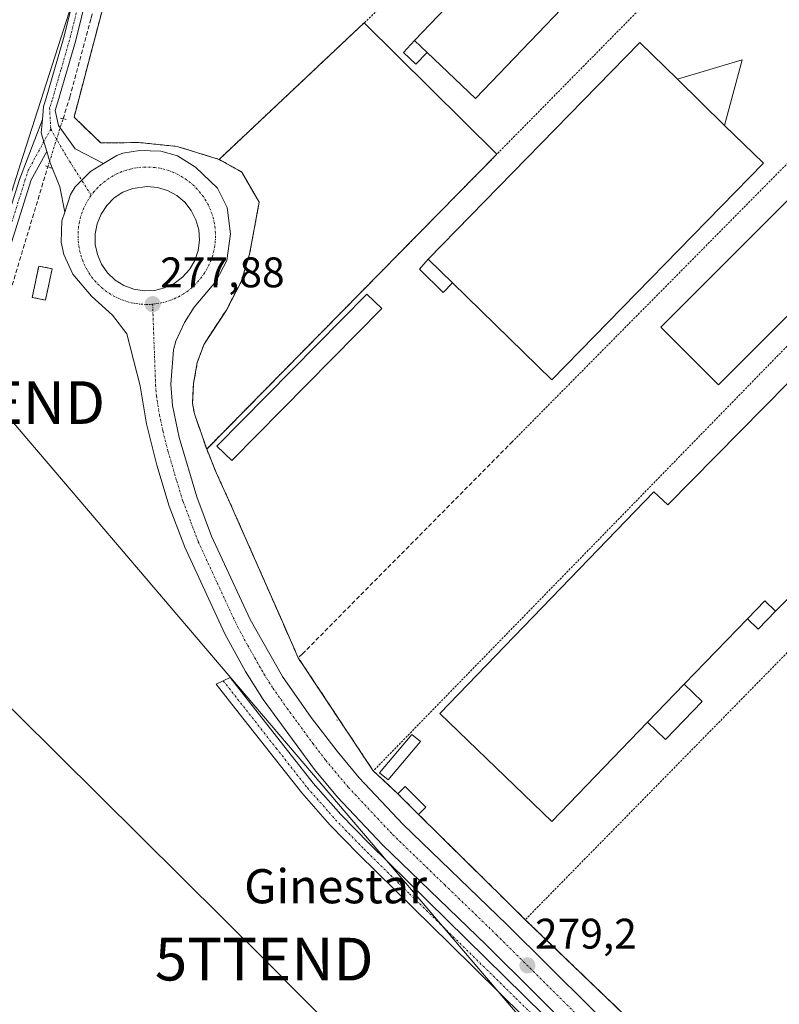
# Model space of a CAD drawing. Units: metres. Extents: x 619050 to 622541, y 4648472 to 4650844.
# Drawn here: x 620823 to 621001, y 4649923 to 4650154 of the extents above; entities that cross this region are included whole.
import ezdxf
from ezdxf.enums import TextEntityAlignment as Align

# ---------------------------------------------------------------- set-up
doc = ezdxf.new("R2010")
doc.units = ezdxf.units.M
doc.header["$MEASUREMENT"] = 0
for name, pattern in [('TRAZO_Y_PUNTO', [1, 0.5, -0.25, 0, -0.25]), ('TRAZOS', [0.75, 0.5, -0.25]), ('TRAZOS2', [0.375, 0.25, -0.125]), ('TRAZOSX2', [1.5, 1, -0.5])]:
    doc.linetypes.add(name, pattern=pattern)
doc.layers.get('0').update_dxf_attribs({"lineweight": 5})
for name, color, linetype, lineweight in [('Alambrada', 19, 'TRAZOS', 0), ('Camino', 19, 'Continuous', 0), ('Camino Cxs', 19, 'Continuous', 0), ('Camino eje', 39, 'TRAZO_Y_PUNTO', 13), ('Carretera de calzada única', 19, 'Continuous', 13), ('Carretera de calzada única Cxs', 19, 'Continuous', 13), ('Carretera de calzada única eje', 19, 'TRAZO_Y_PUNTO', 0), ('Carátula', 7, 'Continuous', 5), ('Corriente artificial lineal', 5, 'TRAZOSX2', 13), ('Corriente artificial lineal oculto', 135, 'TRAZO_Y_PUNTO', 13), ('Cultivos herbáceos CxS', 92, 'Continuous', 0), ('Edificación', 1, 'Continuous', 13), ('Edificación Cxs', 1, 'Continuous', 13), ('Edificación industrial', 135, 'Continuous', 13), ('Edificación industrial Cxs', 135, 'Continuous', 13), ('Edificación ligera', 1, 'Continuous', 0), ('Edificación ligera Cxs', 1, 'Continuous', 0), ('Explanada', 19, 'Continuous', 0), ('Explanada Cxs', 19, 'Continuous', 0), ('Instalación de energía eléctrica', 135, 'TRAZOSX2', 0), ('Instalación de energía eléctrica Cxs', 135, 'Continuous', 0), ('Isleta de vial', 135, 'Continuous', 13), ('Municipio', 9, 'Continuous', 13), ('Municipio CxS', 142, 'Continuous', 0), ('Muro lineal', 1, 'TRAZOSX2', 13), ('Núcleo urbano', 19, 'Continuous', 0), ('Núcleo urbano CxS', 19, 'Continuous', 0), ('Puente lineal', 2, 'TRAZOS2', 0), ('Punto de cota en terreno', 7, 'Continuous', 0), ('Recinto industrial', 135, 'TRAZOSX2', 0), ('Recinto industrial CxS', 135, 'Continuous', 0), ('Rótulo de punto de cota en terreno', 19, 'Continuous', 0), ('Tendido', 6, 'Continuous', 0), ('Texto cartográfico', 19, 'Continuous', 0), ('Torre de tendido puntual', 7, 'Continuous', 0), ('Valla', 19, 'TRAZOS', 0)]:
    doc.layers.add(name, color=color, linetype=linetype, lineweight=lineweight)
doc.styles.add('Arial', font='txt', dxfattribs={"height": 0.2})

# ---------------------------------------------------------------- blocks, each defined once
blk = doc.blocks.new('*U158')
at = {"layer": 'Cultivos herbáceos CxS', "color": 92, "linetype": 'Continuous', "lineweight": 0}
blk.add_polyline3d([(620844.95, 4650164, 278.15), (620836.96, 4650133.65, 278.38), (620836.18, 4650130.69, 278.56), (620840.71, 4650126.29, 278.22), (620842.41, 4650124.64, 278.05), (620850.63, 4650124.73, 277.86), (620851.38, 4650124.74, 277.86), (620860.3, 4650123.83, 277.85), (620870.14, 4650120.8, 277.83), (620875.43, 4650117.83, 277.72), (620879.52, 4650110.77, 277.73), (620877.28, 4650098.61, 277.65), (620875.32, 4650092.14, 277.68), (620871.84, 4650085.49, 277.64), (620868.34, 4650080.15, 277.75), (620866.62, 4650077.51, 277.78), (620865.03, 4650073.21, 277.72), (620864.16, 4650068.29, 277.74), (620864.1, 4650067.23, 277.77), (620863.9, 4650063.68, 277.89), (620864.37, 4650061.23, 277.88), (620867.23, 4650052.94, 277.73), (620869.48, 4650047.42, 277.98), (620873.14, 4650039.33, 278.14), (620873.63, 4650038.23, 278.13), (620884.8, 4650012.85, 277.89), (620888.67, 4650004.05, 278.14), (620906.25, 4649977.55, 278.67), (620912.03, 4649972.18, 278.78), (620916.84, 4649967.37, 278.98), (620937.2, 4649947.28, 279.05), (620941.84, 4649942.7, 279.01), (620975.82, 4649910.05, 278.17)], dxfattribs=at)
blk = doc.blocks.new('5PATER')
at = {"layer": 'Carátula', "linetype": 'Continuous', "lineweight": 5}
h = blk.add_hatch(color=250, dxfattribs=at)
edge = h.paths.add_edge_path()
edge.add_ellipse((0, 0.01), major_axis=(-1.33, -1.34), ratio=0.999422, start_angle=0, end_angle=360)
blk = doc.blocks.new('*U189')
at = {"layer": 'Carretera de calzada única Cxs', "color": 19, "linetype": 'Continuous', "lineweight": 13}
blk.add_polyline3d([(621000.71, 4649869.16, 279.24), (620932.75, 4649936.71, 279.09), (620908.4, 4649960.23, 279.01), (620897.9, 4649971.43, 279.03), (620892.47, 4649977.9, 279.04), (620880.46, 4649994.26, 278.92), (620876.29, 4650000.85, 278.72), (620871.52, 4650009.64, 278.69), (620862.11, 4650029.96, 278.32), (620858.48, 4650039.59, 278.17), (620855.54, 4650049.14, 278.15), (620853.11, 4650058.82, 277.96), (620851.69, 4650067.76, 277.94), (620848.51, 4650079.96, 277.78), (620845.2, 4650084.3, 277.77), (620840.25, 4650088.79, 277.75), (620835.86, 4650093.9, 277.71), (620833.76, 4650098.51, 277.76), (620833.17, 4650101.44, 277.84), (620833.34, 4650106.43, 277.94), (620833.99, 4650108.44, 277.93), (620835.32, 4650112.59, 277.91), (620836.45, 4650114.4, 277.86), (620840, 4650117.92, 277.86), (620843.09, 4650119.82, 277.82), (620846.17, 4650121.72, 277.81), (620847.57, 4650122.26, 277.8), (620851.52, 4650122.86, 277.82), (620856.47, 4650122.7, 277.85), (620860.43, 4650121.66, 277.81), (620864.63, 4650118.96, 277.73), (620869.79, 4650114.02, 277.72), (620872.04, 4650109.54, 277.74), (620872.84, 4650103.39, 277.71), (620871.98, 4650097.1, 277.72), (620869.39, 4650092.16, 277.65), (620864.29, 4650086.14, 277.72), (620862.06, 4650082.56, 277.78), (620860, 4650078.23, 277.81), (620859.44, 4650076.16, 277.77), (620858.85, 4650068.16, 277.85), (620859.23, 4650063.17, 278.03), (620860.82, 4650055.63, 278.11), (620864.93, 4650041.75, 278.31), (620868.4, 4650032.53, 278.3), (620877.4, 4650013.05, 278.57), (620885, 4649999.68, 278.81), (620891.72, 4649990.1, 278.96), (620897.77, 4649982.14, 278.98), (620902.98, 4649975.94, 278.97), (620913.24, 4649964.99, 279.09), (620937.5, 4649941.56, 279.15), (621016.17, 4649863.47, 279.26)], dxfattribs=at)
blk.add_polyline3d([(620855.74, 4650114.23, 277.86), (620853.3, 4650114.48, 277.85), (620849.91, 4650114, 277.84), (620847.63, 4650113.09, 277.83), (620845.59, 4650111.75, 277.85), (620843.85, 4650110.02, 277.87), (620842.49, 4650107.99, 277.86), (620841.56, 4650105.72, 277.82), (620841.09, 4650103.32, 277.82), (620841.12, 4650100.87, 277.82), (620841.63, 4650098.48, 277.83), (620842.61, 4650096.23, 277.87), (620844.01, 4650094.23, 277.91), (620845.79, 4650092.54, 277.94), (620847.86, 4650091.24, 277.95), (620850.15, 4650090.38, 277.96), (620852.57, 4650089.99, 277.95), (620855.01, 4650090.09, 277.94), (620857.39, 4650090.67, 277.94), (620859.61, 4650091.72, 277.92), (620861.57, 4650093.18, 277.89), (620863.2, 4650095, 277.92), (620864.44, 4650097.11, 277.94), (620865.23, 4650099.43, 277.93), (620865.55, 4650101.86, 277.91), (620865.38, 4650104.3, 277.91), (620864.72, 4650106.66, 277.92), (620863.61, 4650108.84, 277.94), (620862.09, 4650110.76, 277.93), (620860.22, 4650112.34, 277.89), (620858.07, 4650113.51, 277.86), (620855.74, 4650114.23, 277.86)], close=True, dxfattribs=at)
blk = doc.blocks.new('5TTEND')
blk.add_text('5TTEND', height=10).set_placement((0, 0), align=Align.MIDDLE_CENTER)

msp = doc.modelspace()

# ---------------------------------------------------------------- linework, layer by layer
at = {"layer": 'Alambrada', "color": 19, "linetype": 'TRAZOS', "lineweight": 0}
msp.add_polyline3d([(620954.94, 4650205.41, 278.41), (620908.34, 4650156.76, 278.24), (620904.12, 4650152.78, 277.84), (620870.14, 4650120.8, 279.06), (620875.43, 4650117.83, 277.72), (620879.52, 4650110.77, 277.81), (620877.28, 4650098.61, 277.75), (620875.32, 4650092.14, 277.75), (620871.84, 4650085.49, 277.87), (620866.62, 4650077.51, 277.85), (620865.03, 4650073.21, 277.83), (620864.16, 4650068.29, 277.85), (620863.9, 4650063.68, 277.93), (620864.37, 4650061.23, 277.88), (620867.23, 4650052.94, 277.8)], dxfattribs=at)
at = {"layer": 'Camino', "color": 19, "linetype": 'Continuous', "lineweight": 0}
for points in [[(620785.53, 4650007.77, 279.08), (620786.71, 4650010.13, 278.98), (620789.54, 4650015.77, 278.85), (620798.65, 4650037.64, 278.67), (620802.88, 4650049.59, 278.41), (620807.48, 4650063.86, 278.41), (620815.31, 4650090.48, 278.55), (620823.38, 4650116.12, 278.38), (620828.75, 4650130.1, 278.84)], [(620829.79, 4650122.63, 278.79), (620828.47, 4650127.03, 278.85), (620828.75, 4650130.1, 278.84)], [(620829.79, 4650122.63, 278.79), (620826.12, 4650116.02, 278.81), (620818.59, 4650092.14, 278.57), (620808.73, 4650058.99, 278.7), (620801.32, 4650037.35, 279.24), (620795.78, 4650023.41, 279.1), (620792.14, 4650015.31, 279.25), (620780.92, 4649992.97, 279.42), (620769.14, 4649967.85, 279.32), (620761.86, 4649951.89, 279.4), (620744.65, 4649919.19, 279.58), (620737.92, 4649905.87, 279.93), (620732.48, 4649894.07, 280.23), (620730.74, 4649888.89, 280.14), (620724.99, 4649866.7, 280.52), (620700.47, 4649765.34, 281.32)], [(621111.58, 4649750.78, 279.67), (621105.07, 4649757.26, 279.51), (621087.37, 4649775.55, 279.51), (621085.55, 4649777.44, 279.46), (621017.83, 4649844.1, 279.18), (620995.24, 4649866.33, 279.08), (620978.64, 4649882.68, 279.05), (620957.63, 4649904.09, 279.01), (620952.99, 4649908.66, 279.04), (620924.14, 4649937.03, 278.99), (620902.79, 4649958.03, 278.94), (620896.09, 4649964.92, 279.03), (620889.49, 4649972.43, 279.1), (620874.86, 4649991.03, 279.26), (620869.48, 4649997.88, 279.53), (620872.74, 4649999.43, 279.27), (620892.2, 4649974.68, 278.98), (620898.68, 4649967.31, 278.99), (620905.28, 4649960.52, 278.97), (620955.23, 4649911.47, 279.04), (620998.85, 4649867.53, 279.14), (621073.88, 4649794.08, 279.32), (621113.69, 4649753.83, 279.61)]]:
    msp.add_polyline3d(points, dxfattribs=at)
at = {"layer": 'Camino Cxs', "color": 19, "linetype": 'Continuous', "lineweight": 0}
msp.add_polyline3d([(620823.38, 4650116.12, 278.38), (620828.75, 4650130.1, 278.84), (620828.47, 4650127.03, 278.85), (620829.79, 4650122.63, 278.79), (620829.79, 4650122.63, 278.79), (620826.12, 4650116.02, 278.81), (620818.59, 4650092.14, 278.57)], dxfattribs=at)
msp.add_polyline3d([(621113.69, 4649753.83, 279.61), (621111.58, 4649750.78, 279.67), (621105.07, 4649757.26, 279.51), (621087.37, 4649775.55, 279.51), (621085.55, 4649777.44, 279.46), (621017.83, 4649844.1, 279.18), (620995.24, 4649866.33, 279.08), (620978.64, 4649882.68, 279.05), (620957.63, 4649904.09, 279.01), (620952.99, 4649908.66, 279.04), (620924.14, 4649937.03, 278.99), (620902.79, 4649958.03, 278.94), (620896.09, 4649964.92, 279.03), (620889.49, 4649972.43, 279.1), (620874.86, 4649991.03, 279.26), (620869.48, 4649997.88, 279.53), (620872.74, 4649999.43, 279.27), (620892.2, 4649974.68, 278.98), (620898.68, 4649967.31, 278.99), (620905.28, 4649960.52, 278.97), (620955.23, 4649911.47, 279.04), (620998.85, 4649867.53, 279.14), (621073.88, 4649794.08, 279.32), (621113.69, 4649753.83, 279.61)], close=True, dxfattribs=at)
at = {"layer": 'Camino eje', "color": 39, "linetype": 'TRAZO_Y_PUNTO', "lineweight": 13}
for points in [[(620830.72, 4650127.89, 278.93), (620825.54, 4650118.44, 278.71), (620824.75, 4650116.07, 278.59), (620820.99, 4650104.13, 278.65), (620816.95, 4650091.31, 278.6), (620813.04, 4650078, 278.38), (620808.11, 4650061.43, 278.58), (620805.81, 4650054.29, 279.04), (620802.1, 4650043.47, 279.07), (620799.99, 4650037.5, 278.96), (620797.71, 4650032.03, 278.79), (620794.94, 4650025.06, 278.9), (620792.66, 4650019.59, 278.88), (620790.84, 4650015.54, 279.1), (620789.43, 4650012.72, 279.01), (620788.84, 4650011.54, 278.98), (620784.02, 4650001.95, 279.14)], [(620871.11, 4649998.66, 279.55), (620873.8, 4649995.23, 279.22), (620883.53, 4649982.86, 279.05), (620890.85, 4649973.56, 278.99), (620897.39, 4649966.12, 278.98), (620904.04, 4649959.28, 278.94), (620914.71, 4649948.78, 278.99), (620939.69, 4649924.25, 278.99), (620954.11, 4649910.07, 279.02), (620956.43, 4649907.78, 278.98), (620964.28, 4649899.78, 279.05), (620986.09, 4649877.81, 279.04), (620988.75, 4649875.11, 279.04), (620997.05, 4649866.93, 279.09), (621008.34, 4649855.82, 279.1)]]:
    msp.add_polyline3d(points, dxfattribs=at)
at = {"layer": 'Carretera de calzada única', "color": 19, "linetype": 'Continuous', "lineweight": 13}
for points in [[(620828.75, 4650130.1, 278.84), (620829.04, 4650133.18, 278.8), (620829.68, 4650135.11, 278.81), (620833.73, 4650149.12, 278.7), (620839.57, 4650172.53, 278.4), (620842.42, 4650186.97, 278.17), (620843.91, 4650202.61, 277.73), (620844.99, 4650213.99, 277.31), (620846.14, 4650232.34, 277.01), (620847.6, 4650250.31, 276.72), (620849.72, 4650273.6, 276.36), (620849.14, 4650283.86, 276.21), (620850, 4650292.71, 276.36), (620849.46, 4650297.19, 276.33), (620848.36, 4650300.01, 276.3), (620846.73, 4650302.55, 276.33), (620843.42, 4650305.62, 276.14)], [(620869.72, 4650293.6, 276.95), (620868.1, 4650294.33, 276.95), (620866.37, 4650294.78, 276.95), (620864.59, 4650294.94, 276.93), (620862.82, 4650294.81, 276.92), (620861.08, 4650294.38, 276.91), (620859.44, 4650293.68, 276.86), (620857.94, 4650292.71, 276.8), (620856.62, 4650291.51, 276.74), (620855.52, 4650290.11, 276.69), (620854.66, 4650288.55, 276.65), (620854.07, 4650286.87, 276.61), (620853.41, 4650281.89, 276.52), (620852.39, 4650271.22, 276.65), (620850.04, 4650245.08, 276.69), (620847.5, 4650208.78, 277.5), (620845.56, 4650188.88, 278.02), (620843.47, 4650176.71, 278.16), (620836.5, 4650148.37, 278.81), (620832.41, 4650134.26, 278.89), (620831.74, 4650132.22, 278.98), (620832.5, 4650128.75, 278.9), (620836.47, 4650123.26, 278.44), (620843.09, 4650119.82, 277.82)], [(620829.79, 4650122.63, 278.79), (620828.47, 4650127.03, 278.85), (620828.75, 4650130.1, 278.84)], [(620833.99, 4650108.44, 277.93), (620832.83, 4650114.33, 278.24), (620830.58, 4650120.02, 278.62), (620829.79, 4650122.63, 278.79)], [(620843.09, 4650119.82, 277.82), (620846.17, 4650121.72, 277.81), (620847.57, 4650122.26, 277.8), (620851.52, 4650122.86, 277.82), (620856.47, 4650122.7, 277.85), (620860.43, 4650121.66, 277.81), (620864.63, 4650118.96, 277.73), (620869.79, 4650114.02, 277.72), (620872.04, 4650109.54, 277.74), (620872.84, 4650103.39, 277.71), (620871.98, 4650097.1, 277.72), (620869.39, 4650092.16, 277.65), (620864.29, 4650086.14, 277.72), (620862.06, 4650082.56, 277.78), (620860, 4650078.23, 277.81), (620859.44, 4650076.16, 277.77), (620858.85, 4650068.16, 277.85), (620859.23, 4650063.17, 278.03), (620860.82, 4650055.63, 278.11), (620864.93, 4650041.75, 278.31), (620868.4, 4650032.53, 278.3), (620877.4, 4650013.05, 278.57), (620885, 4649999.68, 278.81), (620891.72, 4649990.1, 278.96), (620897.77, 4649982.14, 278.98), (620902.98, 4649975.94, 278.97), (620913.24, 4649964.99, 279.09), (620937.5, 4649941.56, 279.15), (621016.17, 4649863.47, 279.26)], [(620843.09, 4650119.82, 277.82), (620840, 4650117.92, 277.86), (620836.45, 4650114.4, 277.86), (620835.32, 4650112.59, 277.91), (620833.99, 4650108.44, 277.93)], [(620843.09, 4650119.82, 277.82), (620840, 4650117.92, 277.86), (620836.45, 4650114.4, 277.86), (620835.32, 4650112.59, 277.91), (620833.99, 4650108.44, 277.93)], [(620855.74, 4650114.23, 277.86), (620853.3, 4650114.48, 277.85), (620849.91, 4650114, 277.84), (620847.63, 4650113.09, 277.83), (620845.59, 4650111.75, 277.85), (620843.85, 4650110.02, 277.87), (620842.49, 4650107.99, 277.86), (620841.56, 4650105.72, 277.82), (620841.09, 4650103.32, 277.82), (620841.12, 4650100.87, 277.82), (620841.63, 4650098.48, 277.83), (620842.61, 4650096.23, 277.87), (620844.01, 4650094.23, 277.91), (620845.79, 4650092.54, 277.94), (620847.86, 4650091.24, 277.95), (620850.15, 4650090.38, 277.96), (620852.57, 4650089.99, 277.95)], [(620852.57, 4650089.99, 277.95), (620855.01, 4650090.09, 277.94), (620857.39, 4650090.67, 277.94), (620859.61, 4650091.72, 277.92), (620861.57, 4650093.18, 277.89), (620863.2, 4650095, 277.92), (620864.44, 4650097.11, 277.94), (620865.23, 4650099.43, 277.93), (620865.55, 4650101.86, 277.91), (620865.38, 4650104.3, 277.91), (620864.72, 4650106.66, 277.92), (620863.61, 4650108.84, 277.94), (620862.09, 4650110.76, 277.93), (620860.22, 4650112.34, 277.89), (620858.07, 4650113.51, 277.86), (620855.74, 4650114.23, 277.86)], [(621115.34, 4649756.22, 279.58), (621080.82, 4649790.49, 279.37), (621000.71, 4649869.16, 279.24), (620932.75, 4649936.71, 279.09), (620908.4, 4649960.23, 279.01), (620897.9, 4649971.43, 279.03), (620892.47, 4649977.9, 279.04), (620880.46, 4649994.26, 278.92), (620876.29, 4650000.85, 278.72), (620871.52, 4650009.64, 278.69), (620862.11, 4650029.96, 278.32), (620858.48, 4650039.59, 278.17), (620855.54, 4650049.14, 278.15), (620853.11, 4650058.82, 277.96), (620851.69, 4650067.76, 277.94), (620848.51, 4650079.96, 277.78), (620845.2, 4650084.3, 277.77), (620840.25, 4650088.79, 277.75), (620835.86, 4650093.9, 277.71), (620833.76, 4650098.51, 277.76), (620833.17, 4650101.44, 277.84), (620833.34, 4650106.43, 277.94), (620833.99, 4650108.44, 277.93)]]:
    msp.add_polyline3d(points, dxfattribs=at)
at = {"layer": 'Carretera de calzada única Cxs', "color": 19, "linetype": 'Continuous', "lineweight": 13}
msp.add_polyline3d([(620843.47, 4650176.71, 278.16), (620836.5, 4650148.37, 278.81), (620832.41, 4650134.26, 278.89), (620831.74, 4650132.22, 278.98), (620832.5, 4650128.75, 278.9), (620836.47, 4650123.26, 278.44), (620843.09, 4650119.82, 277.82), (620840, 4650117.92, 277.86), (620836.45, 4650114.4, 277.86), (620835.32, 4650112.59, 277.91), (620833.99, 4650108.44, 277.93), (620832.83, 4650114.33, 278.24), (620830.58, 4650120.02, 278.62), (620829.79, 4650122.63, 278.79), (620828.47, 4650127.03, 278.85), (620828.75, 4650130.1, 278.84), (620829.04, 4650133.18, 278.8), (620829.68, 4650135.11, 278.81), (620833.73, 4650149.12, 278.7), (620839.57, 4650172.53, 278.4)], dxfattribs=at)
at = {"layer": 'Carretera de calzada única eje', "color": 19, "linetype": 'TRAZO_Y_PUNTO', "lineweight": 0}
for points in [[(620854.44, 4650303.22, 276.7), (620852.26, 4650293.08, 276.61), (620851.16, 4650282.93, 276.46), (620851.06, 4650272.41, 276.5), (620850, 4650260.77, 276.49), (620848.82, 4650247.7, 276.73), (620848.09, 4650238.71, 276.87), (620846.82, 4650220.56, 277.33), (620846.25, 4650211.39, 277.51), (620845.71, 4650205.7, 277.63), (620844.74, 4650195.75, 277.98), (620843.99, 4650187.93, 278.09), (620842.95, 4650181.84, 278.19), (620841.52, 4650174.62, 278.43), (620838.04, 4650160.45, 278.51), (620835.12, 4650148.75, 278.76), (620833.09, 4650141.74, 278.77), (620831.05, 4650134.69, 278.96), (620830.45, 4650132.88, 278.92), (620830.72, 4650127.89, 278.93)], [(620830.72, 4650127.89, 278.93), (620834.55, 4650121.28, 278.45), (620840.19, 4650112.39, 277.78)], [(620854.57, 4650086.88, 277.88), (620855.22, 4650086.94, 277.88), (620856.34, 4650087.12, 277.87), (620857.45, 4650087.38, 277.87), (620858.53, 4650087.72, 277.86), (620859.59, 4650088.13, 277.86), (620860.61, 4650088.62, 277.86), (620861.6, 4650089.18, 277.86), (620862.55, 4650089.8, 277.85), (620863.45, 4650090.49, 277.85), (620864.3, 4650091.25, 277.84), (620865.09, 4650092.06, 277.84), (620865.82, 4650092.92, 277.84), (620866.5, 4650093.84, 277.84), (620867.1, 4650094.8, 277.82), (620867.64, 4650095.79, 277.81), (620868.11, 4650096.83, 277.81), (620868.5, 4650097.89, 277.82), (620868.81, 4650098.98, 277.83), (620869.05, 4650100.09, 277.82), (620869.21, 4650101.22, 277.82), (620869.29, 4650102.35, 277.82), (620869.29, 4650103.48, 277.81), (620869.21, 4650104.62, 277.81), (620869.05, 4650105.74, 277.8), (620868.81, 4650106.85, 277.8), (620868.49, 4650107.94, 277.8), (620868.1, 4650109, 277.79), (620867.63, 4650110.04, 277.79), (620867.1, 4650111.04, 277.79), (620866.49, 4650112, 277.79), (620865.82, 4650112.91, 277.79), (620865.08, 4650113.77, 277.79), (620864.29, 4650114.58, 277.78), (620863.44, 4650115.33, 277.78), (620862.54, 4650116.02, 277.77), (620861.59, 4650116.65, 277.77), (620860.6, 4650117.21, 277.77), (620859.57, 4650117.69, 277.77), (620858.52, 4650118.1, 277.77), (620857.43, 4650118.44, 277.77), (620856.33, 4650118.7, 277.78), (620855.21, 4650118.88, 277.79), (620854.08, 4650118.98, 277.79), (620852.94, 4650119.01, 277.79), (620851.81, 4650118.95, 277.79), (620850.69, 4650118.81, 277.78), (620849.57, 4650118.59, 277.78), (620848.48, 4650118.3, 277.77), (620847.4, 4650117.93, 277.77), (620846.36, 4650117.48, 277.77), (620845.35, 4650116.96, 277.77), (620844.38, 4650116.38, 277.77), (620843.45, 4650115.72, 277.77), (620842.47, 4650114.91, 277.77), (620841.76, 4650114.22, 277.77), (620840.89, 4650113.28, 277.77), (620840.19, 4650112.39, 277.78)], [(620840.19, 4650112.39, 277.78), (620839.55, 4650111.45, 277.78), (620838.99, 4650110.47, 277.78), (620838.49, 4650109.45, 277.78), (620838.07, 4650108.4, 277.77), (620837.72, 4650107.32, 277.77), (620837.45, 4650106.21, 277.77), (620837.25, 4650105.1, 277.78), (620837.14, 4650103.97, 277.78), (620837.1, 4650102.83, 277.78), (620837.15, 4650101.7, 277.78), (620837.27, 4650100.57, 277.78), (620837.48, 4650099.46, 277.78), (620837.76, 4650098.36, 277.78), (620838.12, 4650097.28, 277.78), (620838.55, 4650096.23, 277.78), (620839.06, 4650095.22, 277.78), (620839.64, 4650094.24, 277.78), (620840.28, 4650093.31, 277.79), (620840.99, 4650092.42, 277.8), (620841.76, 4650091.59, 277.82), (620842.59, 4650090.81, 277.83), (620843.46, 4650090.09, 277.84), (620844.39, 4650089.44, 277.85), (620845.36, 4650088.85, 277.85), (620846.37, 4650088.33, 277.85), (620847.42, 4650087.89, 277.85), (620848.49, 4650087.52, 277.86), (620849.58, 4650087.22, 277.87), (620850.7, 4650087.01, 277.87), (620851.82, 4650086.87, 277.88), (620852.96, 4650086.81, 277.88), (620853.91, 4650086.84, 277.88), (620854.57, 4650086.88, 277.88)], [(620854.57, 4650086.88, 277.88), (620855.27, 4650067.96, 278.01), (620855.46, 4650065.46, 278.05), (620856.17, 4650060.99, 278.1), (620856.97, 4650057.22, 278.14), (620858.18, 4650052.39, 278.2), (620860.23, 4650045.44, 278.3), (620861.7, 4650040.67, 278.37), (620863.52, 4650035.85, 278.42), (620865.25, 4650031.24, 278.46), (620869.75, 4650021.5, 278.58), (620874.46, 4650011.34, 278.71), (620876.84, 4650006.95, 278.77), (620880.64, 4650000.26, 278.85), (620882.73, 4649996.97, 278.92), (620886.09, 4649992.18, 279), (620892.09, 4649984, 279.08), (620895.12, 4649980.02, 279.08), (620900.44, 4649973.68, 279.08), (620910.82, 4649962.61, 279.11), (620922.99, 4649950.85, 279.13), (620935.13, 4649939.14, 279.19), (620954.79, 4649919.61, 279.19)]]:
    msp.add_polyline3d(points, dxfattribs=at)
at = {"layer": 'Corriente artificial lineal', "color": 5, "linetype": 'TRAZOSX2', "lineweight": 13}
for points in [[(620833.6, 4650130.29, 278.8), (620833.6, 4650130.29, 278.8), (620835.2, 4650135.34, 278.49), (620840.16, 4650153.91, 278.31), (620844.45, 4650171.66, 278.11), (620846.83, 4650186.96, 277.97), (620848.97, 4650209.15, 277.36), (620849.12, 4650214.53, 277.38), (620850.6, 4650229.32, 276.91), (620854.74, 4650281.37, 276.5), (620855.57, 4650286.7, 276.66)], [(620791.2, 4650008.15, 279.05), (620796.06, 4650018.78, 279.04), (620805.46, 4650040.67, 279.05), (620813.03, 4650062.6, 279.16), (620830.04, 4650119.07, 278.6)]]:
    msp.add_polyline3d(points, dxfattribs=at)
at = {"layer": 'Corriente artificial lineal oculto', "color": 135, "linetype": 'TRAZO_Y_PUNTO', "lineweight": 13}
msp.add_polyline3d([(620830.04, 4650119.07, 278.6), (620833.6, 4650130.29, 278.8)], dxfattribs=at)
at = {"layer": 'Cultivos herbáceos CxS', "color": 92, "linetype": 'Continuous', "lineweight": 0}
msp.add_polyline3d([(620975.82, 4649910.05, 278.17), (620941.84, 4649942.7, 279.01), (620937.2, 4649947.28, 279.05), (620916.84, 4649967.37, 278.98), (620912.03, 4649972.18, 278.78), (620906.25, 4649977.55, 278.67), (620888.67, 4650004.05, 278.14), (620884.8, 4650012.85, 277.89), (620873.63, 4650038.23, 278.13), (620873.14, 4650039.33, 278.14), (620869.48, 4650047.42, 277.98), (620867.23, 4650052.94, 277.73), (620864.37, 4650061.23, 277.88), (620863.9, 4650063.68, 277.89), (620864.1, 4650067.23, 277.77), (620864.16, 4650068.29, 277.74), (620865.03, 4650073.21, 277.72), (620866.62, 4650077.51, 277.78), (620868.34, 4650080.15, 277.75), (620871.84, 4650085.49, 277.64), (620875.32, 4650092.14, 277.68), (620877.28, 4650098.61, 277.65), (620879.52, 4650110.77, 277.73), (620875.43, 4650117.83, 277.72), (620870.14, 4650120.8, 277.83), (620860.3, 4650123.83, 277.85), (620851.38, 4650124.74, 277.86), (620850.63, 4650124.73, 277.86), (620842.41, 4650124.64, 278.05), (620840.71, 4650126.29, 278.22), (620836.18, 4650130.69, 278.56), (620836.96, 4650133.65, 278.38), (620844.95, 4650164, 278.15)], dxfattribs=at)
at = {"layer": 'Edificación', "color": 1, "linetype": 'Continuous', "lineweight": 13}
for points in [[(620977.48, 4650139.59, 287.22), (620992.59, 4650144.11, 282.88), (620988.53, 4650128.77, 287.09)], [(620988.53, 4650128.77, 287.09), (620977.48, 4650139.59, 287.22)]]:
    msp.add_polyline3d(points, dxfattribs=at)
at = {"layer": 'Edificación Cxs', "color": 1, "linetype": 'Continuous', "lineweight": 13}
msp.add_polyline3d([(620988.53, 4650128.77, 287.09), (620977.48, 4650139.59, 287.22), (620992.59, 4650144.11, 282.88), (620988.53, 4650128.77, 287.09)], close=True, dxfattribs=at)
at = {"layer": 'Edificación industrial', "color": 135, "linetype": 'Continuous', "lineweight": 13}
for points in [[(620915.93, 4650148.65, 281.69), (620950.71, 4650185, 281.54), (620964.95, 4650171.4, 281.81), (620930.16, 4650135.02, 281.57), (620918.84, 4650145.86, 282.12)], [(620915.93, 4650148.65, 281.69), (620918.84, 4650145.86, 282.12)], [(620919.12, 4650097.39, 282.61), (620968.68, 4650148.18, 283.93), (620977.48, 4650139.59, 287.22)], [(620988.53, 4650128.77, 287.09), (620977.48, 4650139.59, 287.22)], [(620988.53, 4650128.77, 287.09), (620997.64, 4650119.93, 285.98), (620948.09, 4650069.14, 282.39), (620924.79, 4650091.86, 283)], [(621024.9, 4650105.77, 284.82), (620987.11, 4650067.99, 284.66), (620973.58, 4650081.53, 283.17), (621011.36, 4650119.3, 283.75), (621024.9, 4650105.77, 284.82)], [(620919.12, 4650097.39, 282.61), (620924.79, 4650091.86, 283)], [(620970.48, 4649988.96, 285.32), (620948.05, 4649965.74, 278.31), (620921.86, 4649991.03, 282.03), (620971.98, 4650042.96, 282.18), (620975.21, 4650039.85, 286.93), (621025.89, 4650091.24, 282.62)], [(621018.66, 4650033.42, 284.27), (621000.45, 4650014.96, 282.45)], [(620993.84, 4650013.17, 284.29), (620997.91, 4650017.41, 285.93), (621000.45, 4650014.96, 282.45)], [(620993.84, 4650013.17, 284.29), (620979.07, 4649997.86, 281.64)], [(620970.48, 4649988.96, 285.32), (620979.07, 4649997.86, 281.64)]]:
    msp.add_polyline3d(points, dxfattribs=at)
at = {"layer": 'Edificación industrial Cxs', "color": 135, "linetype": 'Continuous', "lineweight": 13}
for points in [[(620918.84, 4650145.86, 282.12), (620915.93, 4650148.65, 281.69), (620950.71, 4650185, 281.54), (620964.95, 4650171.4, 281.81), (620930.16, 4650135.02, 281.57), (620918.84, 4650145.86, 282.12)], [(620977.48, 4650139.59, 287.22), (620988.53, 4650128.77, 287.09), (620997.64, 4650119.93, 285.98), (620948.09, 4650069.14, 282.39), (620924.79, 4650091.86, 283), (620919.12, 4650097.39, 282.61), (620968.68, 4650148.18, 283.93), (620977.48, 4650139.59, 287.22)], [(621024.9, 4650105.77, 284.82), (620987.11, 4650067.99, 284.66), (620973.58, 4650081.53, 283.17), (621011.36, 4650119.3, 283.75), (621024.9, 4650105.77, 284.82)], [(621038.53, 4650078.76, 286.51), (621051.14, 4650066.33, 284.39), (621026.99, 4650041.87, 284.94), (621018.66, 4650033.42, 284.27), (621000.45, 4650014.96, 282.45), (620997.91, 4650017.41, 285.93), (620993.84, 4650013.17, 284.29), (620979.07, 4649997.86, 281.64), (620970.48, 4649988.96, 285.32), (620948.05, 4649965.74, 278.31), (620921.86, 4649991.03, 282.03), (620971.98, 4650042.96, 282.18), (620975.21, 4650039.85, 286.93), (621025.89, 4650091.24, 282.62), (621029.93, 4650087.26, 285.81), (621038.53, 4650078.76, 286.51)]]:
    msp.add_polyline3d(points, close=True, dxfattribs=at)
at = {"layer": 'Edificación ligera', "color": 1, "linetype": 'Continuous', "lineweight": 0}
for points in [[(620918.84, 4650145.86, 282.12), (620916.19, 4650143.07, 277.72), (620913.32, 4650145.82, 279.45), (620915.93, 4650148.65, 281.69)], [(620915.93, 4650148.65, 281.69), (620918.84, 4650145.86, 282.12)], [(620924.79, 4650091.86, 283), (620922.63, 4650089.62, 278.5), (620917.07, 4650095.05, 277.83), (620919.12, 4650097.39, 282.61)], [(620919.12, 4650097.39, 282.61), (620924.79, 4650091.86, 283)], [(620831.05, 4650095.16, 278.23), (620829.5, 4650087.82, 278.29), (620826.36, 4650088.48, 281.13), (620827.91, 4650095.82, 280.15), (620831.05, 4650095.16, 278.23)], [(620908.21, 4650085.85, 280.09), (620873.1, 4650050.23, 278.34), (620869.64, 4650053.64, 279.62), (620904.76, 4650089.26, 279.2), (620908.21, 4650085.85, 280.09)], [(620993.84, 4650013.17, 284.29), (620997.91, 4650017.41, 285.93), (621000.45, 4650014.96, 282.45)], [(621000.45, 4650014.96, 282.45), (620996.39, 4650010.74, 278.85), (620993.84, 4650013.17, 284.29)], [(620970.48, 4649988.96, 285.32), (620979.07, 4649997.86, 281.64)], [(620979.07, 4649997.86, 281.64), (620983.27, 4649993.82, 279.24), (620974.66, 4649984.92, 279.8), (620970.48, 4649988.96, 285.32)], [(620917.29, 4649984.43, 279.22), (620909.72, 4649975.43, 279.37), (620907.73, 4649977.09, 281.03), (620915.31, 4649986.1, 281), (620917.29, 4649984.43, 279.22)], [(620912.03, 4649972.18, 281.41), (620913.72, 4649973.87, 281.28), (620918.53, 4649969.06, 280.82)], [(620916.84, 4649967.37, 280.86), (620912.03, 4649972.18, 281.41)], [(620918.53, 4649969.06, 280.82), (620916.84, 4649967.37, 280.86)]]:
    msp.add_polyline3d(points, dxfattribs=at)
at = {"layer": 'Edificación ligera Cxs', "color": 1, "linetype": 'Continuous', "lineweight": 0}
for points in [[(620918.84, 4650145.86, 282.12), (620916.19, 4650143.07, 277.72), (620913.32, 4650145.82, 279.45), (620915.93, 4650148.65, 281.69), (620918.84, 4650145.86, 282.12)], [(620924.79, 4650091.86, 283), (620922.63, 4650089.62, 278.5), (620917.07, 4650095.05, 277.83), (620919.12, 4650097.39, 282.61), (620924.79, 4650091.86, 283)], [(620831.05, 4650095.16, 278.23), (620829.5, 4650087.82, 278.29), (620826.36, 4650088.48, 281.13), (620827.91, 4650095.82, 280.15), (620831.05, 4650095.16, 278.23)], [(620908.21, 4650085.85, 280.09), (620873.1, 4650050.23, 278.34), (620869.64, 4650053.64, 279.62), (620904.76, 4650089.26, 279.2), (620908.21, 4650085.85, 280.09)], [(621000.45, 4650014.96, 282.45), (620996.39, 4650010.74, 278.85), (620993.84, 4650013.17, 284.29), (620997.91, 4650017.41, 285.93), (621000.45, 4650014.96, 282.45)], [(620970.48, 4649988.96, 285.32), (620979.07, 4649997.86, 281.64), (620983.27, 4649993.82, 279.24), (620974.66, 4649984.92, 279.8), (620970.48, 4649988.96, 285.32)], [(620917.29, 4649984.43, 279.22), (620909.72, 4649975.43, 279.37), (620907.73, 4649977.09, 281.03), (620915.31, 4649986.1, 281), (620917.29, 4649984.43, 279.22)], [(620918.53, 4649969.06, 280.82), (620916.84, 4649967.37, 280.86), (620912.03, 4649972.18, 281.41), (620913.72, 4649973.87, 281.28), (620918.53, 4649969.06, 280.82)]]:
    msp.add_polyline3d(points, close=True, dxfattribs=at)
at = {"layer": 'Explanada', "color": 19, "linetype": 'Continuous', "lineweight": 0}
for points in [[(620870.14, 4650120.8, 279.06), (620904.12, 4650152.78, 277.84)], [(620904.12, 4650152.78, 277.84), (620935.16, 4650121.98, 277.73)], [(620867.23, 4650052.94, 277.8), (620864.37, 4650061.23, 277.88), (620863.9, 4650063.68, 277.93), (620864.16, 4650068.29, 277.85), (620865.03, 4650073.21, 277.83), (620866.62, 4650077.51, 277.85), (620871.84, 4650085.49, 277.87), (620875.32, 4650092.14, 277.75), (620877.28, 4650098.61, 277.75), (620879.52, 4650110.77, 277.81), (620875.43, 4650117.83, 277.72), (620870.14, 4650120.8, 279.06)], [(620935.16, 4650121.98, 277.73), (620867.23, 4650052.94, 277.8)]]:
    msp.add_polyline3d(points, dxfattribs=at)
at = {"layer": 'Explanada Cxs', "color": 19, "linetype": 'Continuous', "lineweight": 0}
msp.add_polyline3d([(620935.16, 4650121.98, 277.73), (620867.23, 4650052.94, 277.8), (620864.37, 4650061.23, 277.88), (620863.9, 4650063.68, 277.93), (620864.16, 4650068.29, 277.85), (620865.03, 4650073.21, 277.83), (620866.62, 4650077.51, 277.85), (620871.84, 4650085.49, 277.87), (620875.32, 4650092.14, 277.75), (620877.28, 4650098.61, 277.75), (620879.52, 4650110.77, 277.81), (620875.43, 4650117.83, 277.72), (620870.14, 4650120.8, 279.06), (620904.12, 4650152.78, 277.84), (620935.16, 4650121.98, 277.73)], close=True, dxfattribs=at)
at = {"layer": 'Instalación de energía eléctrica', "color": 135, "linetype": 'TRAZOSX2', "lineweight": 0}
msp.add_polyline3d([(620831.05, 4650095.16, 277.73), (620829.5, 4650087.82, 277.65), (620826.36, 4650088.48, 277.68), (620827.91, 4650095.82, 277.97), (620831.05, 4650095.16, 277.73)], dxfattribs=at)
at = {"layer": 'Instalación de energía eléctrica Cxs', "color": 135, "linetype": 'Continuous', "lineweight": 0}
msp.add_polyline3d([(620831.05, 4650095.16, 277.73), (620829.5, 4650087.82, 277.65), (620826.36, 4650088.48, 277.68), (620827.91, 4650095.82, 277.97), (620831.05, 4650095.16, 277.73)], close=True, dxfattribs=at)
at = {"layer": 'Isleta de vial', "color": 135, "linetype": 'Continuous', "lineweight": 13}
msp.add_polyline3d([(620852.57, 4650089.99, 278.03), (620855.01, 4650090.09, 278.03), (620857.39, 4650090.67, 277.97), (620859.61, 4650091.72, 278), (620861.57, 4650093.18, 278.01), (620863.2, 4650095, 278), (620864.44, 4650097.11, 278.02), (620865.23, 4650099.43, 278.02), (620865.55, 4650101.86, 278.03), (620865.38, 4650104.3, 278.03), (620864.72, 4650106.66, 278.04), (620863.61, 4650108.84, 278.06), (620862.09, 4650110.76, 277.97), (620860.22, 4650112.34, 277.95), (620858.07, 4650113.51, 277.97), (620855.74, 4650114.23, 277.86), (620853.3, 4650114.48, 277.91), (620849.91, 4650114, 277.92), (620847.63, 4650113.09, 277.87), (620845.59, 4650111.75, 277.89), (620843.85, 4650110.02, 277.82), (620842.49, 4650107.99, 277.91), (620841.56, 4650105.72, 277.91), (620841.09, 4650103.32, 277.92), (620841.12, 4650100.87, 277.95), (620841.63, 4650098.48, 277.97), (620842.61, 4650096.23, 277.94), (620844.01, 4650094.23, 277.88), (620845.79, 4650092.54, 277.92), (620847.86, 4650091.24, 278), (620850.15, 4650090.38, 277.93), (620852.57, 4650089.99, 278.03)], dxfattribs=at)
at = {"layer": 'Municipio', "color": 9, "linetype": 'Continuous', "lineweight": 13}
msp.add_polyline3d([(620852.91, 4650310.15, 276.83), (620852.66, 4650303.93, 276.67), (620852.31, 4650298.9, 276.61), (620850.47, 4650272.45, 276.44), (620845.57, 4650234.77, 276.83), (620841.15, 4650210.52, 276.96), (620840.46, 4650206.75, 277.16), (620839.02, 4650188.52, 278.15), (620838.53, 4650182.27, 278.22), (620836.4, 4650159.69, 278.69), (620823.64, 4650119.76, 278.41), (620818.2, 4650102.74, 278.33), (620804.29, 4650053.94, 278.73), (620786.27, 4650011.26, 278.77), (620785.06, 4650008.4, 278.97), (620781.16, 4650000.74, 279.11), (620762.83, 4649964.78, 279.4), (620741.65, 4649924, 279.39), (620732.16, 4649904.86, 279.46), (620724.43, 4649889.84, 279.45), (620721.92, 4649876.94, 279.54), (620721.42, 4649874.35, 279.51), (620703.26, 4649791.08, 281.08)], dxfattribs=at)
msp.add_polyline3d([(620852.91, 4650310.15, 276.83), (620852.66, 4650303.93, 276.67), (620852.31, 4650298.9, 276.61), (620850.47, 4650272.45, 276.44), (620845.57, 4650234.77, 276.83), (620841.15, 4650210.52, 276.96), (620840.46, 4650206.75, 277.16), (620839.02, 4650188.52, 278.15), (620838.53, 4650182.27, 278.22), (620836.4, 4650159.69, 278.69), (620823.64, 4650119.76, 278.41), (620818.2, 4650102.74, 278.33), (620804.29, 4650053.94, 278.73), (620786.27, 4650011.26, 278.77), (620785.06, 4650008.4, 278.97), (620781.16, 4650000.74, 279.11), (620762.83, 4649964.78, 279.4), (620741.65, 4649924, 279.39), (620732.16, 4649904.86, 279.46), (620724.43, 4649889.84, 279.45), (620721.92, 4649876.94, 279.54), (620721.42, 4649874.35, 279.51), (620703.26, 4649791.08, 281.08)], dxfattribs=at)
at = {"layer": 'Municipio CxS', "color": 142, "linetype": 'Continuous', "lineweight": 0}
for points in [[(620703.26, 4649791.08, 281.08), (620721.42, 4649874.35, 279.51), (620721.92, 4649876.94, 279.54), (620724.43, 4649889.84, 279.45), (620732.16, 4649904.86, 279.46), (620741.65, 4649924, 279.39), (620762.83, 4649964.78, 279.4), (620781.16, 4650000.74, 279.11), (620785.06, 4650008.4, 278.97), (620786.27, 4650011.26, 278.77), (620804.29, 4650053.94, 278.73), (620818.2, 4650102.74, 278.33), (620823.64, 4650119.76, 278.41), (620836.4, 4650159.69, 278.69), (620838.53, 4650182.27, 278.22), (620839.02, 4650188.52, 278.15), (620840.46, 4650206.75, 277.16), (620841.15, 4650210.52, 276.96), (620845.57, 4650234.77, 276.83), (620850.47, 4650272.45, 276.44), (620852.31, 4650298.9, 276.61), (620852.66, 4650303.93, 276.67), (620852.91, 4650310.15, 276.83)], [(620852.91, 4650310.15, 276.83), (620852.66, 4650303.93, 276.67), (620852.31, 4650298.9, 276.61), (620850.47, 4650272.45, 276.44), (620845.57, 4650234.77, 276.83), (620841.15, 4650210.52, 276.96), (620840.46, 4650206.75, 277.16), (620839.02, 4650188.52, 278.15), (620838.53, 4650182.27, 278.22), (620836.4, 4650159.69, 278.69), (620823.64, 4650119.76, 278.41), (620818.2, 4650102.74, 278.33), (620804.29, 4650053.94, 278.73), (620786.27, 4650011.26, 278.77), (620785.06, 4650008.4, 278.97), (620781.16, 4650000.74, 279.11), (620762.83, 4649964.78, 279.4), (620741.65, 4649924, 279.39), (620732.16, 4649904.86, 279.46), (620724.43, 4649889.84, 279.45), (620721.92, 4649876.94, 279.54), (620721.42, 4649874.35, 279.51), (620703.26, 4649791.08, 281.08)]]:
    msp.add_polyline3d(points, dxfattribs=at)
at = {"layer": 'Muro lineal', "color": 1, "linetype": 'TRAZOSX2', "lineweight": 13}
for points in [[(620847.82, 4650186.85, 279.63), (620844.95, 4650164, 279.87), (620836.18, 4650130.69, 279.3), (620842.41, 4650124.64, 278.49), (620851.38, 4650124.74, 277.95), (620860.3, 4650123.83, 277.96), (620870.14, 4650120.8, 279.06)], [(620938.87, 4650054.73, 277.83), (620889.64, 4650004.94, 278.39), (620888.67, 4650004.05, 278.59)], [(620867.23, 4650052.94, 277.8), (620869.48, 4650047.42, 278.08)], [(620873.63, 4650038.23, 278.37), (620888.67, 4650004.05, 278.59)], [(620888.67, 4650004.05, 278.59), (620906.25, 4649977.55, 279.47), (620912.03, 4649972.18, 281.41)], [(620897.69, 4649989.53, 279.79), (620897.82, 4649989.37, 279.74)], [(620916.84, 4649967.37, 280.86), (620941.84, 4649942.7, 279.15), (620978.06, 4649907.9, 278.36), (621030.37, 4649856.22, 280.4)]]:
    msp.add_polyline3d(points, dxfattribs=at)
at = {"layer": 'Núcleo urbano', "color": 19, "linetype": 'Continuous', "lineweight": 0}
msp.add_polyline3d([(620975.82, 4649910.05, 278.17), (620941.84, 4649942.7, 279.01), (620937.2, 4649947.28, 279.05), (620916.84, 4649967.37, 278.98), (620912.03, 4649972.18, 278.78), (620906.25, 4649977.55, 278.67), (620888.67, 4650004.05, 278.14), (620884.8, 4650012.85, 277.89), (620873.63, 4650038.23, 278.13), (620873.14, 4650039.33, 278.14), (620869.48, 4650047.42, 277.98), (620867.23, 4650052.94, 277.73), (620864.37, 4650061.23, 277.88), (620863.9, 4650063.68, 277.89), (620864.1, 4650067.23, 277.77), (620864.16, 4650068.29, 277.74), (620865.03, 4650073.21, 277.72), (620866.62, 4650077.51, 277.78), (620868.34, 4650080.15, 277.75), (620871.84, 4650085.49, 277.64), (620875.32, 4650092.14, 277.68), (620877.28, 4650098.61, 277.65), (620879.52, 4650110.77, 277.73), (620875.43, 4650117.83, 277.72), (620870.14, 4650120.8, 277.83), (620860.3, 4650123.83, 277.85), (620851.38, 4650124.74, 277.86), (620850.63, 4650124.73, 277.86), (620842.41, 4650124.64, 278.05), (620840.71, 4650126.29, 278.22), (620836.18, 4650130.69, 278.56), (620836.96, 4650133.65, 278.38), (620844.95, 4650164, 278.15)], dxfattribs=at)
at = {"layer": 'Núcleo urbano CxS', "color": 19, "linetype": 'Continuous', "lineweight": 0}
msp.add_polyline3d([(620975.82, 4649910.05, 278.17), (620941.84, 4649942.7, 279.01), (620937.2, 4649947.28, 279.05), (620916.84, 4649967.37, 278.98), (620912.03, 4649972.18, 278.78), (620906.25, 4649977.55, 278.67), (620888.67, 4650004.05, 278.14), (620884.8, 4650012.85, 277.89), (620873.63, 4650038.23, 278.13), (620873.14, 4650039.33, 278.14), (620869.48, 4650047.42, 277.98), (620867.23, 4650052.94, 277.73), (620864.37, 4650061.23, 277.88), (620863.9, 4650063.68, 277.89), (620864.1, 4650067.23, 277.77), (620864.16, 4650068.29, 277.74), (620865.03, 4650073.21, 277.72), (620866.62, 4650077.51, 277.78), (620868.34, 4650080.15, 277.75), (620871.84, 4650085.49, 277.64), (620875.32, 4650092.14, 277.68), (620877.28, 4650098.61, 277.65), (620879.52, 4650110.77, 277.73), (620875.43, 4650117.83, 277.72), (620870.14, 4650120.8, 277.83), (620860.3, 4650123.83, 277.85), (620851.38, 4650124.74, 277.86), (620850.63, 4650124.73, 277.86), (620842.41, 4650124.64, 278.05), (620840.71, 4650126.29, 278.22), (620836.18, 4650130.69, 278.56), (620836.96, 4650133.65, 278.38), (620844.95, 4650164, 278.15)], dxfattribs=at)
at = {"layer": 'Puente lineal', "color": 2, "linetype": 'TRAZOS2', "lineweight": 0}
for points in [[(620832.97, 4650130.41, 279.07), (620834.38, 4650130.13, 279.08)], [(620830.92, 4650118.72, 278.59), (620830.04, 4650119.07, 278.63), (620829.42, 4650119.31, 278.75)]]:
    msp.add_polyline3d(points, dxfattribs=at)
at = {"layer": 'Recinto industrial', "color": 135, "linetype": 'TRAZOSX2', "lineweight": 0}
for points in [[(620870.14, 4650120.8, 277.83), (620860.3, 4650123.83, 277.85), (620851.38, 4650124.74, 277.86), (620850.63, 4650124.73, 277.86), (620842.41, 4650124.64, 278.05), (620840.71, 4650126.29, 278.22), (620836.18, 4650130.69, 278.56), (620836.96, 4650133.65, 278.38), (620844.95, 4650164, 278.15), (620847.82, 4650186.85, 277.98)], [(620867.23, 4650052.94, 277.73), (620864.37, 4650061.23, 277.88), (620863.9, 4650063.68, 277.89), (620864.1, 4650067.23, 277.77), (620864.16, 4650068.29, 277.74), (620865.03, 4650073.21, 277.72), (620866.62, 4650077.51, 277.78), (620868.34, 4650080.15, 277.75), (620871.84, 4650085.49, 277.64), (620875.32, 4650092.14, 277.68), (620877.28, 4650098.61, 277.65), (620879.52, 4650110.77, 277.73), (620875.43, 4650117.83, 277.72), (620870.14, 4650120.8, 277.83)], [(620867.23, 4650052.94, 277.73), (620864.37, 4650061.23, 277.88), (620863.9, 4650063.68, 277.89), (620864.1, 4650067.23, 277.77), (620864.16, 4650068.29, 277.74), (620865.03, 4650073.21, 277.72), (620866.62, 4650077.51, 277.78), (620868.34, 4650080.15, 277.75), (620871.84, 4650085.49, 277.64), (620875.32, 4650092.14, 277.68), (620877.28, 4650098.61, 277.65), (620879.52, 4650110.77, 277.73), (620875.43, 4650117.83, 277.72), (620870.14, 4650120.8, 277.83)], [(620869.48, 4650047.42, 277.98), (620867.23, 4650052.94, 277.73)], [(620873.63, 4650038.23, 278.13), (620873.14, 4650039.33, 278.14), (620869.48, 4650047.42, 277.98)], [(620888.67, 4650004.05, 278.14), (620884.8, 4650012.85, 277.89), (620873.63, 4650038.23, 278.13)], [(620906.25, 4649977.55, 278.67), (620888.67, 4650004.05, 278.14)], [(620912.03, 4649972.18, 278.78), (620906.25, 4649977.55, 278.67)], [(620916.84, 4649967.37, 278.98), (620912.03, 4649972.18, 278.78)], [(620941.84, 4649942.7, 279.01), (620937.2, 4649947.28, 279.05), (620916.84, 4649967.37, 278.98)], [(621030.37, 4649856.22, 278.56), (620978.06, 4649907.9, 278.17), (620975.82, 4649910.05, 278.17), (620941.84, 4649942.7, 279.01)]]:
    msp.add_polyline3d(points, dxfattribs=at)
at = {"layer": 'Recinto industrial CxS', "color": 135, "linetype": 'Continuous', "lineweight": 0}
msp.add_polyline3d([(620975.82, 4649910.05, 278.17), (620941.84, 4649942.7, 279.01), (620937.2, 4649947.28, 279.05), (620916.84, 4649967.37, 278.98), (620912.03, 4649972.18, 278.78), (620906.25, 4649977.55, 278.67), (620888.67, 4650004.05, 278.14), (620884.8, 4650012.85, 277.89), (620873.63, 4650038.23, 278.13), (620873.14, 4650039.33, 278.14), (620869.48, 4650047.42, 277.98), (620867.23, 4650052.94, 277.73), (620864.37, 4650061.23, 277.88), (620863.9, 4650063.68, 277.89), (620864.1, 4650067.23, 277.77), (620864.16, 4650068.29, 277.74), (620865.03, 4650073.21, 277.72), (620866.62, 4650077.51, 277.78), (620868.34, 4650080.15, 277.75), (620871.84, 4650085.49, 277.64), (620875.32, 4650092.14, 277.68), (620877.28, 4650098.61, 277.65), (620879.52, 4650110.77, 277.73), (620875.43, 4650117.83, 277.72), (620870.14, 4650120.8, 277.83), (620860.3, 4650123.83, 277.85), (620851.38, 4650124.74, 277.86), (620850.63, 4650124.73, 277.86), (620842.41, 4650124.64, 278.05), (620840.71, 4650126.29, 278.22), (620836.18, 4650130.69, 278.56), (620836.96, 4650133.65, 278.38), (620844.95, 4650164, 278.15)], dxfattribs=at)
at = {"layer": 'Tendido', "color": 6, "linetype": 'Continuous', "lineweight": 0}
for points in [[(620970.17, 4649885.23, 279.05), (620817.84, 4650063.83, 279.02), (620736.47, 4650267.53, 276.16), (620636.55, 4650371.65, 273.02), (620558.6, 4650451.96, 272.57), (620451.09, 4650563.7, 272.95), (620348.68, 4650670.01, 274.27), (620256.88, 4650765.3, 275.34), (620225.11, 4650805.25, 275.58)], [(620008.97, 4650801.57, 280.32), (620053.43, 4650757.24, 278.78), (620160.34, 4650650.79, 277.22), (620315.76, 4650495.48, 276.21), (620456.65, 4650356.34, 274.47), (620607.9, 4650205.15, 275.63), (620755.24, 4650057.87, 277.96), (620880.7, 4649933.46, 278.89), (620994.42, 4649818.79, 278.95), (621142.77, 4649709.28, 279.66)]]:
    msp.add_polyline3d(points, dxfattribs=at)
at = {"layer": 'Valla', "color": 19, "linetype": 'TRAZOS', "lineweight": 0}
for points in [[(620986.73, 4650174.39, 277.78), (620935.16, 4650121.98, 277.73), (620867.23, 4650052.94, 277.8)], [(621022.4, 4650139.25, 277.53), (620938.87, 4650054.73, 277.83)], [(621041.9, 4650120.04, 277.26), (621038.2, 4650113.05, 277.62), (620906.25, 4649977.55, 279.47)], [(621074.08, 4650077.57, 281.67), (620941.84, 4649942.7, 279.15)], [(620869.48, 4650047.42, 278.08), (620873.14, 4650039.33, 278.95), (620873.63, 4650038.23, 278.37)]]:
    msp.add_polyline3d(points, dxfattribs=at)

# ---------------------------------------------------------------- block references
at = {"layer": 'Carretera de calzada única Cxs', "color": 19, "linetype": 'Continuous', "lineweight": 13}
msp.add_blockref('*U189', (0, 0), dxfattribs=at)
at = {"layer": 'Cultivos herbáceos CxS', "color": 92, "linetype": 'Continuous', "lineweight": 0}
msp.add_blockref('*U158', (0, 0), dxfattribs=at)
at = {"layer": 'Punto de cota en terreno', "linetype": 'Continuous', "lineweight": 0}
for p in [(620854.58, 4650086.88, 277.88), (620942.35, 4649931.98, 279.2)]:
    msp.add_blockref('5PATER', p, dxfattribs=at)
at = {"layer": 'Torre de tendido puntual', "linetype": 'Continuous', "lineweight": 0}
for p in [(620817.84, 4650063.82, 278.81), (620880.7, 4649933.46, 278.86)]:
    msp.add_blockref('5TTEND', p, dxfattribs=at)

# ---------------------------------------------------------------- texts
at = {"layer": 'Rótulo de punto de cota en terreno', "color": 19, "linetype": 'Continuous', "lineweight": 0, "style": 'Arial'}
for s, p in [('277,88', (620856.34, 4650088.64)), ('279,2', (620944.11, 4649933.74))]:
    msp.add_text(s, height=7, dxfattribs=at).set_placement(p, align=Align.BOTTOM_LEFT)
at = {"layer": 'Texto cartográfico', "color": 19, "linetype": 'Continuous', "lineweight": 0, "style": 'Arial'}
msp.add_text('Ginestar', height=8, dxfattribs=at).set_placement((620897.43, 4649950.54), align=Align.MIDDLE_CENTER)

doc.saveas('drawing.dxf')
